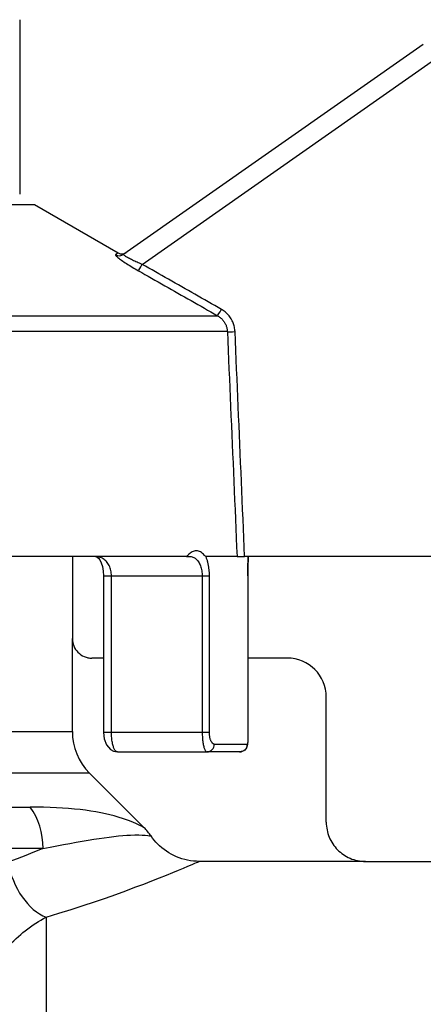
# Model space of a CAD drawing. Extents: x 23 to 1293, y -350 to 674.
# Drawn here: x 891 to 901, y -43 to -18 of the extents above; entities that cross this region are included whole.
import ezdxf

# ---------------------------------------------------------------- set-up
doc = ezdxf.new("R2010")
doc.units = 0
doc.layers.add('AM_4', color=3, linetype='CONTINUOUS', lineweight=25)

msp = doc.modelspace()

# ---------------------------------------------------------------- linework, layer by layer
at = {"layer": 'AM_4', "color": 7}
for p, q in [((890.515, -17.596), (890.515, -22.057)), ((900.847, -18.231), (893.183, -23.597)), ((893.651, -23.854), (901.134, -18.614)), ((876.835, -22.326), (890.892, -22.326)), ((890.892, -22.326), (893.032, -23.562)), ((893.032, -23.562), (892.97, -23.607)), ((872.147, -25.168), (895.58, -25.168)), ((895.832, -25.574), (871.895, -25.574)), ((894.781, -31.326), (871.649, -31.326)), ((891.863, -31.326), (891.863, -33.426)), ((891.863, -31.326), (891.863, -33.426)), ((894.781, -31.326), (894.868, -31.326)), ((894.868, -31.326), (894.869, -31.326)), ((896.078, -31.326), (895.279, -31.326)), ((896.078, -31.326), (896.273, -31.326)), ((913.364, -31.326), (896.273, -31.326)), ((892.663, -31.826), (892.863, -31.826)), ((892.663, -31.826), (892.663, -35.826)), ((892.863, -35.826), (892.863, -31.826)), ((892.863, -31.826), (895.188, -31.826)), ((895.188, -31.826), (895.372, -31.826)), ((895.188, -31.826), (895.188, -35.826)), ((895.372, -35.826), (895.372, -31.826)), ((896.357, -31.826), (896.357, -31.826)), ((896.357, -31.826), (896.357, -35.826)), ((896.357, -31.826), (896.357, -35.826)), ((891.863, -35.805), (891.863, -33.426)), ((892.663, -33.926), (892.363, -33.926)), ((892.663, -33.926), (892.363, -33.926)), ((897.364, -33.926), (896.357, -33.926)), ((898.363, -38.126), (898.363, -34.926)), ((879.906, -35.805), (891.863, -35.805)), ((892.863, -35.826), (892.663, -35.826)), ((895.188, -35.826), (892.863, -35.826)), ((895.372, -35.826), (895.188, -35.826)), ((896.357, -35.826), (896.357, -35.826)), ((895.497, -36.126), (896.343, -36.126)), ((893.017, -36.326), (895.311, -36.326)), ((896.143, -36.326), (895.311, -36.326)), ((892.303, -36.866), (879.811, -36.866)), ((893.701, -38.264), (892.303, -36.866)), ((879.747, -37.737), (890.785, -37.737)), ((891.112, -38.798), (879.768, -38.798)), ((899.364, -39.126), (895.113, -39.126)), ((899.364, -39.126), (901.763, -39.126)), ((891.192, -40.553), (891.192, -85.626))]:
    msp.add_line(p, q, dxfattribs=at)
at = {"layer": 'AM_4', "color": 7, "flags": 128}
for points in [[(892.97, -23.607), (892.968, -23.61), (892.968, -23.615), (892.972, -23.622), (892.978, -23.631), (892.988, -23.641), (892.999, -23.652), (893.014, -23.665), (893.031, -23.68), (893.051, -23.696), (893.074, -23.713), (893.098, -23.731), (893.125, -23.75), (893.154, -23.77), (893.184, -23.791), (893.216, -23.812), (893.25, -23.834), (893.285, -23.856), (893.321, -23.879), (893.358, -23.902), (893.396, -23.925), (893.435, -23.948), (893.474, -23.971), (893.513, -23.994), (893.553, -24.017)], [(893.651, -23.854), (893.618, -23.841), (893.585, -23.828), (893.552, -23.814), (893.521, -23.801), (893.489, -23.787), (893.459, -23.774), (893.429, -23.76), (893.401, -23.747), (893.374, -23.733), (893.348, -23.72), (893.323, -23.707), (893.3, -23.695), (893.279, -23.683), (893.259, -23.671), (893.241, -23.66), (893.226, -23.65), (893.212, -23.64), (893.201, -23.631), (893.193, -23.623), (893.186, -23.616), (893.182, -23.61), (893.18, -23.605), (893.18, -23.601), (893.183, -23.597)], [(895.678, -25.005), (895.593, -24.957), (895.509, -24.909), (895.424, -24.861), (895.34, -24.813), (895.256, -24.765), (895.171, -24.717), (895.087, -24.669), (895.002, -24.621), (894.918, -24.573), (894.833, -24.525), (894.749, -24.477), (894.665, -24.429), (894.58, -24.381), (894.496, -24.333), (894.411, -24.285), (894.327, -24.237), (894.242, -24.189), (894.158, -24.141), (894.073, -24.093), (893.989, -24.045), (893.904, -23.997), (893.82, -23.95), (893.735, -23.902), (893.651, -23.854)], [(893.553, -24.017), (893.638, -24.064), (893.722, -24.112), (893.807, -24.16), (893.891, -24.208), (893.976, -24.256), (894.06, -24.304), (894.145, -24.352), (894.229, -24.4), (894.314, -24.448), (894.398, -24.496), (894.482, -24.543), (894.567, -24.591), (894.651, -24.639), (894.736, -24.687), (894.82, -24.735), (894.904, -24.783), (894.989, -24.831), (895.073, -24.879), (895.158, -24.927), (895.242, -24.975), (895.326, -25.023), (895.411, -25.071), (895.495, -25.12), (895.58, -25.168)], [(895.58, -25.168), (895.598, -25.178), (895.615, -25.19), (895.632, -25.202), (895.649, -25.214), (895.665, -25.228), (895.68, -25.242), (895.695, -25.257), (895.709, -25.272), (895.723, -25.288), (895.735, -25.304), (895.748, -25.321), (895.759, -25.339), (895.77, -25.356), (895.779, -25.375), (895.788, -25.393), (895.797, -25.413), (895.804, -25.432), (895.811, -25.452), (895.816, -25.472), (895.821, -25.492), (895.825, -25.513), (895.828, -25.533), (895.83, -25.554), (895.832, -25.574)], [(896.027, -25.574), (896.026, -25.545), (896.023, -25.517), (896.018, -25.488), (896.013, -25.459), (896.006, -25.431), (895.998, -25.403), (895.989, -25.375), (895.978, -25.348), (895.967, -25.321), (895.954, -25.295), (895.941, -25.269), (895.926, -25.244), (895.91, -25.22), (895.893, -25.196), (895.876, -25.173), (895.857, -25.151), (895.837, -25.129), (895.817, -25.109), (895.795, -25.089), (895.773, -25.07), (895.75, -25.052), (895.727, -25.036), (895.702, -25.02), (895.678, -25.005)], [(895.832, -25.574), (895.842, -25.814), (895.852, -26.054), (895.863, -26.293), (895.873, -26.533), (895.883, -26.773), (895.894, -27.012), (895.904, -27.252), (895.914, -27.492), (895.924, -27.731), (895.935, -27.971), (895.945, -28.211), (895.955, -28.45), (895.965, -28.69), (895.976, -28.93), (895.986, -29.169), (895.996, -29.409), (896.006, -29.649), (896.017, -29.888), (896.027, -30.128), (896.037, -30.368), (896.047, -30.607), (896.057, -30.847), (896.068, -31.087), (896.078, -31.326)], [(896.273, -31.326), (896.263, -31.087), (896.253, -30.847), (896.242, -30.607), (896.232, -30.368), (896.222, -30.128), (896.212, -29.888), (896.202, -29.649), (896.192, -29.409), (896.181, -29.169), (896.171, -28.93), (896.161, -28.69), (896.151, -28.45), (896.141, -28.211), (896.13, -27.971), (896.12, -27.731), (896.11, -27.492), (896.1, -27.252), (896.089, -27.012), (896.079, -26.773), (896.069, -26.533), (896.058, -26.293), (896.048, -26.054), (896.038, -25.814), (896.027, -25.574)], [(895.279, -31.326), (895.27, -31.321), (895.257, -31.309), (895.241, -31.291), (895.221, -31.271), (895.198, -31.249), (895.172, -31.228), (895.146, -31.212), (895.119, -31.198), (895.092, -31.189), (895.065, -31.183), (895.037, -31.181), (895.01, -31.183), (894.982, -31.189), (894.955, -31.198), (894.927, -31.211), (894.902, -31.226), (894.879, -31.243), (894.858, -31.26), (894.84, -31.277), (894.824, -31.292), (894.81, -31.305), (894.798, -31.316), (894.788, -31.324), (894.781, -31.326)], [(892.863, -31.826), (892.862, -31.791), (892.86, -31.756), (892.855, -31.721), (892.848, -31.687), (892.84, -31.654), (892.83, -31.622), (892.819, -31.591), (892.806, -31.561), (892.791, -31.533), (892.775, -31.507), (892.758, -31.482), (892.739, -31.459), (892.72, -31.438), (892.699, -31.418), (892.678, -31.401), (892.655, -31.385), (892.632, -31.371), (892.608, -31.359), (892.583, -31.349), (892.558, -31.341), (892.532, -31.335), (892.506, -31.33), (892.48, -31.327), (892.453, -31.327)], [(892.454, -31.326), (892.501, -31.341), (892.532, -31.368), (892.569, -31.416), (892.605, -31.49), (892.636, -31.587), (892.656, -31.702), (892.663, -31.826)], [(894.865, -31.327), (894.886, -31.327), (894.908, -31.33), (894.929, -31.335), (894.949, -31.342), (894.969, -31.35), (894.989, -31.361), (895.008, -31.373), (895.027, -31.388), (895.044, -31.404), (895.061, -31.422), (895.078, -31.442), (895.093, -31.463), (895.107, -31.487), (895.121, -31.512), (895.133, -31.538), (895.144, -31.566), (895.154, -31.596), (895.163, -31.626), (895.171, -31.658), (895.177, -31.69), (895.182, -31.724), (895.185, -31.758), (895.187, -31.792), (895.188, -31.826)], [(895.372, -31.826), (895.372, -31.803), (895.372, -31.779), (895.371, -31.756), (895.37, -31.732), (895.368, -31.709), (895.366, -31.686), (895.364, -31.663), (895.361, -31.64), (895.358, -31.618), (895.355, -31.595), (895.352, -31.573), (895.348, -31.552), (895.344, -31.531), (895.339, -31.51), (895.335, -31.489), (895.33, -31.469), (895.324, -31.45), (895.319, -31.43), (895.313, -31.412), (895.307, -31.394), (895.3, -31.376), (895.293, -31.359), (895.287, -31.342), (895.279, -31.326)], [(896.362, -31.326), (896.362, -31.343), (896.361, -31.36), (896.361, -31.377), (896.361, -31.396), (896.36, -31.414), (896.36, -31.433), (896.36, -31.452), (896.36, -31.472), (896.359, -31.492), (896.359, -31.513), (896.359, -31.534), (896.358, -31.555), (896.358, -31.577), (896.358, -31.598), (896.358, -31.621), (896.358, -31.643), (896.357, -31.665), (896.357, -31.688), (896.357, -31.711), (896.357, -31.734), (896.357, -31.757), (896.357, -31.78), (896.357, -31.803), (896.357, -31.826)], [(896.357, -31.826), (896.357, -31.688), (896.359, -31.556), (896.36, -31.433), (896.362, -31.326)], [(892.663, -35.826), (892.682, -35.993), (892.738, -36.141), (892.84, -36.264), (892.919, -36.308), (893.017, -36.326)], [(893.017, -36.326), (893.008, -36.326), (892.999, -36.323), (892.99, -36.318), (892.98, -36.311), (892.971, -36.302), (892.962, -36.292), (892.954, -36.28), (892.945, -36.265), (892.937, -36.249), (892.928, -36.231), (892.92, -36.212), (892.913, -36.19), (892.906, -36.167), (892.899, -36.142), (892.893, -36.116), (892.887, -36.088), (892.882, -36.058), (892.877, -36.028), (892.873, -35.996), (892.87, -35.964), (892.867, -35.93), (892.865, -35.896), (892.864, -35.861), (892.863, -35.826)], [(895.188, -35.826), (895.188, -35.86), (895.189, -35.894), (895.191, -35.928), (895.193, -35.961), (895.195, -35.993), (895.198, -36.024), (895.202, -36.055), (895.206, -36.084), (895.211, -36.112), (895.216, -36.138), (895.221, -36.163), (895.227, -36.187), (895.233, -36.209), (895.239, -36.229), (895.246, -36.247), (895.252, -36.264), (895.259, -36.278), (895.266, -36.291), (895.274, -36.302), (895.281, -36.311), (895.288, -36.318), (895.296, -36.322), (895.303, -36.325), (895.311, -36.326)], [(895.497, -36.126), (895.489, -36.126), (895.482, -36.124), (895.474, -36.121), (895.467, -36.117), (895.459, -36.112), (895.452, -36.105), (895.445, -36.098), (895.438, -36.089), (895.431, -36.079), (895.424, -36.068), (895.418, -36.056), (895.411, -36.043), (895.406, -36.029), (895.4, -36.014), (895.395, -35.998), (895.391, -35.981), (895.386, -35.963), (895.383, -35.945), (895.38, -35.926), (895.377, -35.907), (895.375, -35.887), (895.373, -35.867), (895.373, -35.847), (895.372, -35.826)], [(896.357, -35.826), (896.356, -35.944), (896.354, -36.046), (896.348, -36.126), (896.34, -36.171), (896.32, -36.222), (896.276, -36.277), (896.223, -36.31), (896.143, -36.326)], [(896.357, -35.826), (896.357, -35.846), (896.357, -35.865), (896.357, -35.885), (896.356, -35.904), (896.356, -35.923), (896.356, -35.941), (896.356, -35.959), (896.355, -35.976), (896.355, -35.993), (896.355, -36.009), (896.354, -36.024), (896.354, -36.038), (896.353, -36.052), (896.352, -36.064), (896.352, -36.076), (896.351, -36.086), (896.35, -36.096), (896.349, -36.104), (896.348, -36.111), (896.347, -36.116), (896.346, -36.121), (896.345, -36.124), (896.344, -36.126), (896.343, -36.126)]]:
    msp.add_lwpolyline(points, dxfattribs=at)
at = {"layer": 'AM_4', "color": 7}
for centre, radius, start, end in [((893.132, -23.389), 0.2, 240, 305), ((893.363, -35.805), 1.5, 180, 225)]:
    msp.add_arc(centre, radius, start, end, dxfattribs=at)
for centre, major_axis, ratio, start_param, end_param in [((893.068, -23.433), (0.115, -0.164), 0.995421, 5.153491, 6.283185), ((893.651, -23.843), (-0.098, -0.174), 0.025801, 0.115057, 1.525231), ((895.678, -24.994), (-0.099, -0.174), 0.025926, 0.098473, 1.525302), ((896.027, -25.564), (-0.2, -0.009), 0.052288, 0.194663, 1.568544), ((897.363, -34.927), (0.708, 0.708), 0.998783, 5.498396, 7.067974), ((895.311, -36.126), (0, -0.2), 0.930672, 0, 1.570796), ((896.143, -36.126), (0, -0.2), 0.998379, 0, 1.570796), ((889.997, -38.798), (0, 1.5), 0.743454, 4.712389, 5.497787), ((891.192, -39.145), (-0.451, 1.431), 0.633523, 1.373549, 2.679601)]:
    msp.add_ellipse(centre, major_axis=major_axis, ratio=ratio, start_param=start_param, end_param=end_param, dxfattribs=at)
for points, knots in [([(891.863, -33.426), (891.863, -33.491), (891.876, -33.556), (891.926, -33.677), (891.962, -33.731), (892.053, -33.824), (892.108, -33.861), (892.199, -33.9), (892.231, -33.91), (892.296, -33.923), (892.33, -33.926), (892.363, -33.926)], [0, 0, 0, 0, 0.01955629, 0.01955629, 0.03910532, 0.03910532, 0.05864066, 0.05864066, 0.06870281, 0.06870281, 0.07876458, 0.07876458, 0.07876458, 0.07876458]), ([(893.701, -38.264), (893.701, -38.264), (893.406, -38.101), (893.04, -37.991), (892.496, -37.828), (891.723, -37.737), (890.785, -37.737)], [0.6227501, 0.6227501, 0.6227501, 0.6227501, 0.8731915, 0.8731915, 0.8731915, 1.2459275, 1.2459275, 1.2459275, 1.2459275]), ([(893.877, -38.476), (893.851, -38.438), (893.823, -38.401), (893.764, -38.331), (893.734, -38.297), (893.701, -38.264)], [-0.02754745, -0.02754745, -0.02754745, -0.02754745, -0.01377372, -0.01377372, 0, 0, 0, 0]), ([(898.363, -38.126), (898.363, -38.257), (898.389, -38.386), (898.488, -38.626), (898.56, -38.736), (898.743, -38.921), (898.852, -38.995), (899.033, -39.073), (899.098, -39.093), (899.23, -39.12), (899.297, -39.126), (899.364, -39.126)], [0, 0, 0, 0, 0.039042, 0.039042, 0.0780952, 0.0780952, 0.1171739, 0.1171739, 0.1373494, 0.1373494, 0.1575261, 0.1575261, 0.1575261, 0.1575261]), ([(891.112, -38.798), (892.081, -38.606), (892.857, -38.474), (893.352, -38.452), (893.661, -38.439), (893.877, -38.476), (893.877, -38.476)], [-1.2459275, -1.2459275, -1.2459275, -1.2459275, -0.8625073, -0.8625073, -0.8625073, -0.6227501, -0.6227501, -0.6227501, -0.6227501]), ([(895.113, -39.126), (895.013, -39.126), (894.912, -39.116), (894.715, -39.076), (894.618, -39.046), (894.346, -38.93), (894.183, -38.819), (893.983, -38.617), (893.927, -38.548), (893.877, -38.476)], [-0.2362221, -0.2362221, -0.2362221, -0.2362221, -0.2060061, -0.2060061, -0.17579, -0.17579, -0.1171933, -0.1171933, -0.0905554, -0.0905554, -0.0905554, -0.0905554]), ([(891.192, -40.553), (892.966, -40.027), (894.275, -39.478), (894.821, -39.25), (895.015, -39.169), (895.113, -39.126), (895.113, -39.126)], [-1.9585641, -1.9585641, -1.9585641, -1.9585641, -1.2372738, -1.2372738, -1.2372738, -0.9804535, -0.9804535, -0.9804535, -0.9804535]), ([(889.778, -41.891), (889.826, -41.813), (889.876, -41.737), (890.013, -41.546), (890.103, -41.436), (890.344, -41.168), (890.5, -41.024), (890.836, -40.759), (891.017, -40.644), (891.192, -40.553)], [0, 0, 0, 0, 0.0437969, 0.0437969, 0.113872, 0.113872, 0.2259922, 0.2259922, 0.3503755, 0.3503755, 0.3503755, 0.3503755])]:
    msp.add_open_spline(points, degree=3, knots=knots, dxfattribs=at)
msp.add_open_spline([(891.112, -38.798), (890.831, -38.913), (890.531, -39.03), (890.215, -39.145)], degree=3, dxfattribs=at)

doc.saveas('drawing.dxf')
